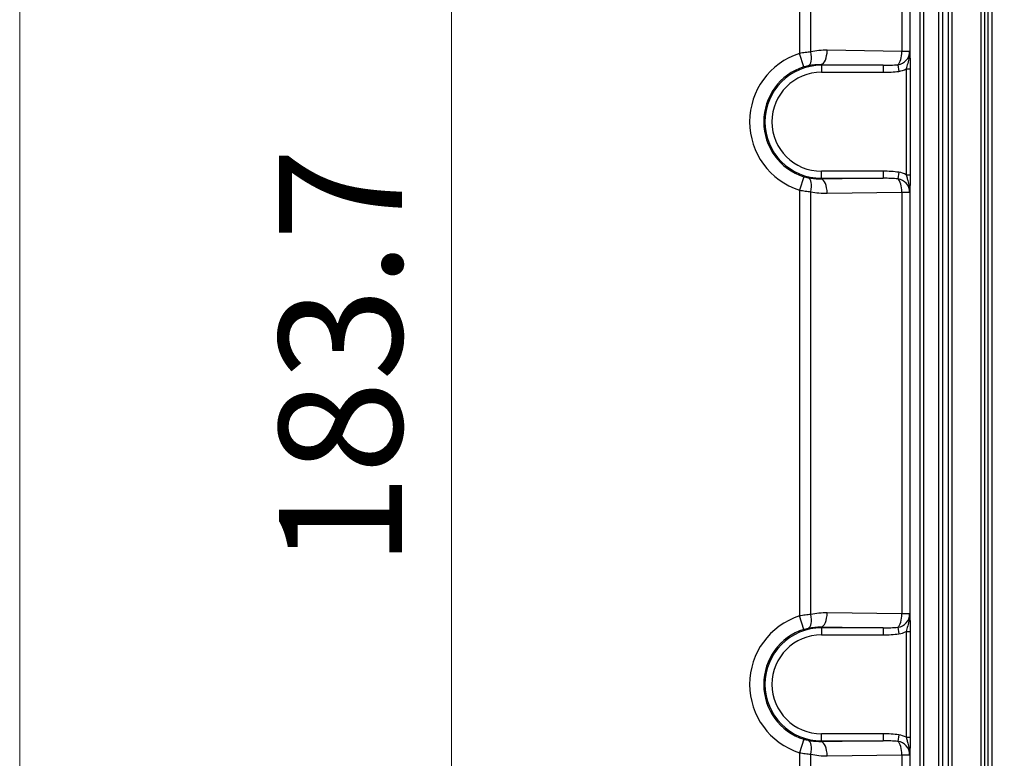
# Model space of a CAD drawing. Units: millimetres. Extents: x 0 to 4918, y 0 to 984.
# Drawn here: x 3005 to 3075, y 531 to 583 of the extents above; entities that cross this region are included whole.
import ezdxf

# ---------------------------------------------------------------- set-up
doc = ezdxf.new("R2010")
doc.units = ezdxf.units.MM
doc.header["$LTSCALE"] = 2.5
doc.layers.get('Defpoints').update_dxf_attribs({"lineweight": 25})
for name, color, linetype, lineweight in [('Centerline (ISO)', 131, 'Continuous', 18), ('Dimension (ISO)', 7, 'Continuous', 18), ('Dimension (ISO) @ 1', 7, 'Continuous', 18), ('Visible Narrow (ISO)', 7, 'Continuous', 25)]:
    doc.layers.add(name, color=color, linetype=linetype, lineweight=lineweight)
doc.styles.add('Note Text (TK)', font='MS PGothic.ttf')
doc.dimstyles.new('Default - Method 1b (TK)', dxfattribs={"dimscale": 2.5, "dimtxt": 2.5, "dimasz": 2.5, "dimexe": 1, "dimexo": 1.5, "dimgap": 1, "dimtad": 1, "dimrnd": 1e-08, "dimdsep": 46, "dimtxsty": 'Note Text (TK)', "dimblk": 'OPEN', "dimcen": 0.09, "dimdle": 5, "dimclrd": 100, "dimclre": 100, "dimclrt": 7, "dimadec": 1, "dimazin": 1, "dimtfac": 1, "dimtmove": 0, "dimatfit": 3, "dimldrblk": 'OPEN', "dimfxl": 1, "dimtolj": 1, "dimlwd": -1, "dimlwe": -1, "dimarcsym": 0})

# ---------------------------------------------------------------- blocks, each defined once
blk = doc.blocks.new('_Open')
at = {"color": 0, "linetype": 'ByBlock', "lineweight": -2}
for p, q in [((-1, 0.1667), (0, 0)), ((-1, -0.1667), (0, 0)), ((0, 0), (-1, 0))]:
    blk.add_line(p, q, dxfattribs=at)
blk = doc.blocks.new('*D89')
at = {"layer": 'Defpoints', "color": 0}
for p in [(3035.178, 688.003), (3035.178, 504.214), (3035.867, 504.214)]:
    blk.add_point(p, dxfattribs=at)
at = {"layer": 'Dimension (ISO)', "color": 100}
blk.add_line((3035.867, 679.253), (3035.867, 512.964), dxfattribs=at)
at = {"layer": 'Dimension (ISO)', "color": 100, "xscale": 8.75, "yscale": 8.75, "zscale": 8.75}
for p, rotation in [((3035.867, 688.003), 90), ((3035.867, 504.214), 270)]:
    blk.add_blockref('_Open', p, dxfattribs=dict(at, rotation=rotation))
at = {"layer": 'Dimension (ISO)', "color": 7, "insert": (3027.992, 544.44), "char_height": 8.75, "attachment_point": 4, "rotation": 90, "style": 'Note Text (TK)'}
blk.add_mtext('\\A1;183.7', dxfattribs=at)
blk = doc.blocks.new('_DotSmall')
at = {"color": 0, "linetype": 'ByBlock', "const_width": 0.5}
blk.add_lwpolyline([(-0.0625, 0, 1), (0.0625, 0, 1)], format="xyb", close=True, dxfattribs=at)
blk = doc.blocks.new('*D93')
at = {"layer": 'Defpoints', "color": 0}
for p in [(3083.928, 596.108), (3125.928, 596.108), (3071.75, 520.108)]:
    blk.add_point(p, dxfattribs=at)
at = {"layer": 'Dimension (ISO)', "color": 100}
for p, q in [((3089.178, 596.108), (3129.428, 596.108)), ((3125.928, 528.858), (3125.928, 596.108)), ((3077, 520.108), (3129.428, 520.108))]:
    blk.add_line(p, q, dxfattribs=at)
at = {"layer": 'Dimension (ISO)', "color": 100, "xscale": 8.75, "yscale": 8.75, "zscale": 8.75}
for name, p, rotation in [('_DotSmall', (3125.928, 596.108), 90), ('_Open', (3125.928, 520.108), 270)]:
    blk.add_blockref(name, p, dxfattribs=dict(at, rotation=rotation))
at = {"layer": 'Dimension (ISO)', "color": 7, "insert": (3118.053, 552.48), "char_height": 8.75, "attachment_point": 4, "rotation": 90, "style": 'Note Text (TK)'}
blk.add_mtext('\\A1;76', dxfattribs=at)

msp = doc.modelspace()

# ---------------------------------------------------------------- linework, layer by layer
at = {"layer": 'Centerline (ISO)', "linetype": 'Continuous'}
msp.add_line((3005.1784, 714.8583), (3005.1784, 477.3583), dxfattribs=at)
at = {"layer": 'Visible Narrow (ISO)'}
for p, q in [((3069.1683, 676.1083), (3069.1683, 516.1083)), ((3069.4681, 516.1083), (3069.4681, 676.1083)), ((3070.5035, 676.1083), (3070.5035, 516.1083)), ((3070.8024, 516.1083), (3070.8024, 676.1083)), ((3071.1831, 676.1083), (3071.1831, 516.1083)), ((3071.482, 516.1083), (3071.482, 676.1083)), ((3073.5035, 676.1083), (3073.5035, 516.1083)), ((3073.8024, 516.1083), (3073.8024, 676.1083)), ((3074.0082, 676.1083), (3074.0082, 516.1083)), ((3074.307, 516.1083), (3074.307, 676.1083)), ((3060.6173, 590.8758), (3060.6173, 580.9691)), ((3061.4296, 581.0782), (3061.4296, 590.8511)), ((3067.9017, 590.2049), (3067.9017, 581.1102)), ((3068.4949, 580.8195), (3068.4949, 590.2049)), ((3067.9017, 581.1102), (3062.5845, 581.1927)), ((3068.4468, 581.1102), (3067.9017, 581.1102)), ((3060.9229, 580.0176), (3060.6173, 580.9691)), ((3062.1784, 580.1933), (3066.5723, 580.1251)), ((3062.1784, 580.1251), (3062.1784, 580.1933)), ((3062.1784, 580.1251), (3062.1784, 579.6255)), ((3066.5723, 580.1251), (3062.1784, 580.1251)), ((3062.1784, 579.6255), (3066.5723, 579.6255)), ((3066.5723, 580.1251), (3066.5723, 579.6255)), ((3067.618, 580.1669), (3067.6792, 579.6952)), ((3068.2077, 579.8738), (3068.5076, 579.8738)), ((3068.2077, 579.8738), (3068.2077, 572.3428)), ((3068.5076, 572.3428), (3068.5076, 579.8738)), ((3060.9229, 572.199), (3060.6173, 571.2474)), ((3066.5723, 572.5911), (3062.1784, 572.5911)), ((3062.1784, 572.0914), (3062.1784, 572.5911)), ((3062.1784, 572.0914), (3066.5723, 572.0914)), ((3066.5723, 572.0914), (3062.1784, 572.0233)), ((3062.1784, 572.0914), (3062.1784, 572.0233)), ((3066.5723, 572.5911), (3066.5723, 572.0914)), ((3067.6792, 572.5214), (3067.618, 572.0497)), ((3068.2077, 572.3428), (3068.5076, 572.3428)), ((3060.6173, 571.2474), (3060.6173, 540.9691)), ((3068.4949, 540.8195), (3068.4949, 571.3971)), ((3061.4296, 541.0782), (3061.4296, 571.1384)), ((3062.5845, 571.0239), (3067.9017, 571.1064)), ((3067.9017, 571.1064), (3068.4468, 571.1064)), ((3067.9017, 571.1064), (3067.9017, 541.1102)), ((3067.9017, 541.1102), (3062.5845, 541.1927)), ((3068.4468, 541.1102), (3067.9017, 541.1102)), ((3060.9229, 540.0176), (3060.6173, 540.9691)), ((3062.1784, 540.1933), (3066.5723, 540.1251)), ((3062.1784, 540.1251), (3062.1784, 540.1933)), ((3062.1784, 540.1251), (3062.1784, 539.6255)), ((3066.5723, 540.1251), (3062.1784, 540.1251)), ((3066.5723, 540.1251), (3066.5723, 539.6255)), ((3067.618, 540.1669), (3067.6792, 539.6952)), ((3068.2077, 539.8738), (3068.5076, 539.8738)), ((3068.2077, 539.8738), (3068.2077, 532.3428)), ((3068.5076, 532.3428), (3068.5076, 539.8738)), ((3062.1784, 539.6255), (3066.5723, 539.6255)), ((3060.9229, 532.199), (3060.6173, 531.2474)), ((3066.5723, 532.5911), (3062.1784, 532.5911)), ((3062.1784, 532.0914), (3062.1784, 532.5911)), ((3062.1784, 532.0914), (3066.5723, 532.0914)), ((3066.5723, 532.0914), (3062.1784, 532.0233)), ((3062.1784, 532.0914), (3062.1784, 532.0233)), ((3066.5723, 532.5911), (3066.5723, 532.0914)), ((3067.6792, 532.5214), (3067.618, 532.0497)), ((3068.2077, 532.3428), (3068.5076, 532.3428)), ((3068.4949, 526.0117), (3068.4949, 531.3971)), ((3060.6173, 531.2474), (3060.6173, 525.3408)), ((3061.4296, 525.3655), (3061.4296, 531.1384)), ((3062.5845, 531.0239), (3067.9017, 531.1064)), ((3067.9017, 531.1064), (3068.4468, 531.1064)), ((3067.9017, 531.1064), (3067.9017, 526.0117))]:
    msp.add_line(p, q, dxfattribs=at)
for centre, radius, start, end in [((3067.4955, 581.1102), 0.9512, 277.395643, 0), ((3062.1784, 576.1083), 5.1054, 107.804527, 252.195473), ((3062.1784, 576.1083), 4.106, 107.804527, 252.195473), ((3062.1784, 576.1083), 4.0169, 90, 270), ((3062.1784, 576.1083), 3.5172, 90, 270), ((3067.4955, 581.1102), 1.4269, 277.395643, 299.943182), ((3067.4955, 571.1064), 0.9512, 0, 82.604357), ((3067.4955, 571.1064), 1.4269, 60.056818, 82.604357), ((3067.4955, 541.1102), 0.9512, 277.395643, 0), ((3062.1784, 536.1083), 5.1054, 107.804527, 252.195473), ((3062.1784, 536.1083), 4.106, 107.804527, 252.195473), ((3062.1784, 536.1083), 4.0169, 90, 270), ((3067.4955, 541.1102), 1.4269, 277.395643, 299.943182), ((3062.1784, 536.1083), 3.5172, 90, 270), ((3067.4955, 531.1064), 0.9512, 0, 82.604357), ((3067.4955, 531.1064), 1.4269, 60.056818, 82.604357)]:
    msp.add_arc(centre, radius, start, end, dxfattribs=at)
for centre, major_axis, ratio, start_param, end_param in [((3061.0235, 581.0782), (0.2116, -0.9774), 0.3984196, 0.0380591, 1.4847711), ((3062.5056, 576.1083), (-5.0857, 0), 0.9998796, 4.696868, 4.9255759), ((3062.1784, 581.1927), (-0.0155, -0.9999), 0.4060976, 0.0381997, 1.577099), ((3067.4955, 581.1102), (-0.0155, -0.9999), 0.4060976, 0.3442874, 1.577099), ((3068.1951, 580.8195), (0.2999, 0.0065), 0.5246537, 5.5841713, 6.242179), ((3066.4546, 581.1264), (3.4902, -0.0542), 0.2864801, 4.7505886, 5.0566764), ((3066.4546, 581.1264), (3.6932, -0.0573), 0.4060976, 4.7505886, 5.0566764), ((3061.0235, 571.1384), (0.2116, 0.9774), 0.3984196, 4.7984142, 6.2451262), ((3062.1784, 571.0239), (-0.0155, 0.9999), 0.4060976, 4.7060863, 6.2449856), ((3066.4546, 571.0902), (3.6932, 0.0573), 0.4060976, 1.2265089, 1.5325967), ((3066.4546, 571.0902), (3.4902, 0.0542), 0.2864801, 1.2265089, 1.5325967), ((3067.4955, 571.1064), (-0.0155, 0.9999), 0.4060976, 4.7060863, 5.9388979), ((3068.1951, 571.3971), (0.2999, -0.0065), 0.5246537, 0.0410063, 0.699014), ((3062.5056, 576.1083), (-5.0857, 0), 0.9998796, 1.3576094, 1.5863173), ((3062.5056, 536.1083), (-5.0857, 0), 0.9998796, 4.696868, 4.9255759), ((3062.1784, 541.1927), (-0.0155, -0.9999), 0.4060976, 0.0381997, 1.577099), ((3067.4955, 541.1102), (-0.0155, -0.9999), 0.4060976, 0.3442874, 1.577099), ((3061.0235, 541.0782), (0.2116, -0.9774), 0.3984196, 0.0380591, 1.4847711), ((3068.1951, 540.8195), (0.2999, 0.0065), 0.5246537, 5.5841713, 6.242179), ((3066.4546, 541.1264), (3.4902, -0.0542), 0.2864801, 4.7505886, 5.0566764), ((3066.4546, 541.1264), (3.6932, -0.0573), 0.4060976, 4.7505886, 5.0566764), ((3061.0235, 531.1384), (0.2116, 0.9774), 0.3984196, 4.7984142, 6.2451262), ((3062.1784, 531.0239), (-0.0155, 0.9999), 0.4060976, 4.7060863, 6.2449856), ((3066.4546, 531.0902), (3.6932, 0.0573), 0.4060976, 1.2265089, 1.5325967), ((3066.4546, 531.0902), (3.4902, 0.0542), 0.2864801, 1.2265089, 1.5325967), ((3067.4955, 531.1064), (-0.0155, 0.9999), 0.4060976, 4.7060863, 5.9388979), ((3068.1951, 531.3971), (0.2999, -0.0065), 0.5246537, 0.0410063, 0.699014), ((3062.5056, 536.1083), (-5.0857, 0), 0.9998796, 1.3576094, 1.5863173)]:
    msp.add_ellipse(centre, major_axis=major_axis, ratio=ratio, start_param=start_param, end_param=end_param, dxfattribs=at)
for points, knots in [([(3061.4296, 581.0782), (3061.3004, 581.0642), (3061.1659, 581.0481), (3060.893, 581.0115), (3060.7546, 580.9912), (3060.6173, 580.9691)], [0, 0, 0, 0, 0.021622882, 0.021622882, 0.043245764, 0.043245764, 0.043245764, 0.043245764]), ([(3068.4468, 581.1102), (3068.4534, 581.043), (3068.4543, 580.9764), (3068.4469, 580.8468), (3068.4385, 580.7838), (3068.4269, 580.7232)], [-0.00039609, -0.00039609, -0.00039609, -0.00039609, 0.017091351, 0.017091351, 0.034578792, 0.034578792, 0.034578792, 0.034578792]), ([(3068.4949, 580.8195), (3068.4934, 580.8691), (3068.489, 580.9183), (3068.4732, 581.0153), (3068.4619, 581.0631), (3068.4468, 581.1102)], [-0.034578792, -0.034578792, -0.034578792, -0.034578792, -0.017091351, -0.017091351, 0.00039609, 0.00039609, 0.00039609, 0.00039609]), ([(3068.4269, 580.7232), (3068.3927, 580.545), (3068.3479, 580.4005), (3068.2698, 580.1258), (3068.2355, 579.9969), (3068.2077, 579.8738)], [-0.10280533, -0.10280533, -0.10280533, -0.10280533, -0.05140266, -0.05140266, 0, 0, 0, 0]), ([(3068.5076, 579.8738), (3068.5076, 580.0451), (3068.5061, 580.2149), (3068.5014, 580.5299), (3068.4981, 580.6737), (3068.4949, 580.8195)], [0, 0, 0, 0, 0.05140266, 0.05140266, 0.10280533, 0.10280533, 0.10280533, 0.10280533]), ([(3060.9229, 580.0176), (3060.9781, 580.0353), (3061.0338, 580.0517), (3061.1436, 580.0808), (3061.1977, 580.0937), (3061.2497, 580.1048)], [-0.043245764, -0.043245764, -0.043245764, -0.043245764, -0.021622882, -0.021622882, 0, 0, 0, 0]), ([(3061.2497, 580.1048), (3061.5478, 580.1682), (3061.8529, 580.198), (3062.1644, 580.1936), (3062.1714, 580.1935), (3062.1784, 580.1933)], [1.35760944, 1.35760944, 1.35760944, 1.35760944, 1.58117427, 1.58117427, 1.58631729, 1.58631729, 1.58631729, 1.58631729]), ([(3061.2497, 572.1118), (3061.1977, 572.1229), (3061.1436, 572.1358), (3061.0338, 572.1649), (3060.9781, 572.1812), (3060.9229, 572.199)], [-0.043245764, -0.043245764, -0.043245764, -0.043245764, -0.021622882, -0.021622882, 0, 0, 0, 0]), ([(3062.1784, 572.0233), (3061.9258, 572.0184), (3061.6727, 572.037), (3061.3652, 572.0886), (3061.3073, 572.0996), (3061.2497, 572.1118)], [-1.58631729, -1.58631729, -1.58631729, -1.58631729, -1.40083273, -1.40083273, -1.35760944, -1.35760944, -1.35760944, -1.35760944]), ([(3068.2077, 572.3428), (3068.219, 572.2929), (3068.2313, 572.2418), (3068.2657, 572.1066), (3068.2896, 572.0211), (3068.3525, 571.8003), (3068.3945, 571.6621), (3068.4269, 571.4934)], [0, 0, 0, 0, 0.02082765, 0.02082765, 0.05415188, 0.05415188, 0.10280508, 0.10280508, 0.10280508, 0.10280508]), ([(3068.4949, 571.3971), (3068.4979, 571.5351), (3068.501, 571.671), (3068.5049, 571.9204), (3068.5062, 572.0265), (3068.5073, 572.2039), (3068.5076, 572.2734), (3068.5076, 572.3428)], [-0.10280508, -0.10280508, -0.10280508, -0.10280508, -0.05415188, -0.05415188, -0.02082765, -0.02082765, 0, 0, 0, 0]), ([(3060.6173, 571.2474), (3060.7546, 571.2254), (3060.893, 571.2051), (3061.1659, 571.1685), (3061.3004, 571.1524), (3061.4296, 571.1384)], [0, 0, 0, 0, 0.021622882, 0.021622882, 0.043245764, 0.043245764, 0.043245764, 0.043245764]), ([(3068.4269, 571.4934), (3068.4385, 571.4328), (3068.4469, 571.3698), (3068.4543, 571.2402), (3068.4534, 571.1736), (3068.4468, 571.1064)], [0, 0, 0, 0, 0.017487441, 0.017487441, 0.034974882, 0.034974882, 0.034974882, 0.034974882]), ([(3068.4468, 571.1064), (3068.4619, 571.1535), (3068.4732, 571.2013), (3068.489, 571.2983), (3068.4934, 571.3475), (3068.4949, 571.3971)], [-0.034974882, -0.034974882, -0.034974882, -0.034974882, -0.017487441, -0.017487441, 0, 0, 0, 0]), ([(3068.4468, 541.1102), (3068.4534, 541.043), (3068.4543, 540.9764), (3068.4469, 540.8468), (3068.4385, 540.7838), (3068.4269, 540.7232)], [-0.00039609, -0.00039609, -0.00039609, -0.00039609, 0.017091351, 0.017091351, 0.034578792, 0.034578792, 0.034578792, 0.034578792]), ([(3068.4949, 540.8195), (3068.4934, 540.8691), (3068.489, 540.9183), (3068.4732, 541.0153), (3068.4619, 541.0631), (3068.4468, 541.1102)], [-0.034578792, -0.034578792, -0.034578792, -0.034578792, -0.017091351, -0.017091351, 0.00039609, 0.00039609, 0.00039609, 0.00039609]), ([(3061.4296, 541.0782), (3061.3004, 541.0642), (3061.1659, 541.0481), (3060.893, 541.0115), (3060.7546, 540.9912), (3060.6173, 540.9691)], [0, 0, 0, 0, 0.021622882, 0.021622882, 0.043245764, 0.043245764, 0.043245764, 0.043245764]), ([(3068.4269, 540.7232), (3068.3927, 540.545), (3068.3479, 540.4005), (3068.2698, 540.1258), (3068.2355, 539.9969), (3068.2077, 539.8738)], [-0.10280533, -0.10280533, -0.10280533, -0.10280533, -0.05140266, -0.05140266, 0, 0, 0, 0]), ([(3068.5076, 539.8738), (3068.5076, 540.0451), (3068.5061, 540.2149), (3068.5014, 540.5299), (3068.4981, 540.6737), (3068.4949, 540.8195)], [0, 0, 0, 0, 0.05140266, 0.05140266, 0.10280533, 0.10280533, 0.10280533, 0.10280533]), ([(3060.9229, 540.0176), (3060.9781, 540.0353), (3061.0338, 540.0517), (3061.1436, 540.0808), (3061.1977, 540.0937), (3061.2497, 540.1048)], [-0.043245764, -0.043245764, -0.043245764, -0.043245764, -0.021622882, -0.021622882, 0, 0, 0, 0]), ([(3061.2497, 540.1048), (3061.5478, 540.1682), (3061.8529, 540.198), (3062.1644, 540.1936), (3062.1714, 540.1935), (3062.1784, 540.1933)], [1.35760944, 1.35760944, 1.35760944, 1.35760944, 1.58117427, 1.58117427, 1.58631729, 1.58631729, 1.58631729, 1.58631729]), ([(3061.2497, 532.1118), (3061.1977, 532.1229), (3061.1436, 532.1358), (3061.0338, 532.1649), (3060.9781, 532.1812), (3060.9229, 532.199)], [-0.043245764, -0.043245764, -0.043245764, -0.043245764, -0.021622882, -0.021622882, 0, 0, 0, 0]), ([(3062.1784, 532.0233), (3061.9258, 532.0184), (3061.6727, 532.037), (3061.3652, 532.0886), (3061.3073, 532.0996), (3061.2497, 532.1118)], [-1.58631729, -1.58631729, -1.58631729, -1.58631729, -1.40083273, -1.40083273, -1.35760944, -1.35760944, -1.35760944, -1.35760944]), ([(3068.2077, 532.3428), (3068.219, 532.2929), (3068.2313, 532.2418), (3068.2657, 532.1066), (3068.2896, 532.0211), (3068.3525, 531.8003), (3068.3945, 531.6621), (3068.4269, 531.4934)], [0, 0, 0, 0, 0.02082765, 0.02082765, 0.05415188, 0.05415188, 0.10280508, 0.10280508, 0.10280508, 0.10280508]), ([(3068.4949, 531.3971), (3068.4979, 531.5351), (3068.501, 531.671), (3068.5049, 531.9204), (3068.5062, 532.0265), (3068.5073, 532.2039), (3068.5076, 532.2734), (3068.5076, 532.3428)], [-0.10280508, -0.10280508, -0.10280508, -0.10280508, -0.05415188, -0.05415188, -0.02082765, -0.02082765, 0, 0, 0, 0]), ([(3068.4269, 531.4934), (3068.4385, 531.4328), (3068.4469, 531.3698), (3068.4543, 531.2402), (3068.4534, 531.1736), (3068.4468, 531.1064)], [0, 0, 0, 0, 0.017487441, 0.017487441, 0.034974882, 0.034974882, 0.034974882, 0.034974882]), ([(3068.4468, 531.1064), (3068.4619, 531.1535), (3068.4732, 531.2013), (3068.489, 531.2983), (3068.4934, 531.3475), (3068.4949, 531.3971)], [-0.034974882, -0.034974882, -0.034974882, -0.034974882, -0.017487441, -0.017487441, 0, 0, 0, 0]), ([(3060.6173, 531.2474), (3060.7546, 531.2254), (3060.893, 531.2051), (3061.1659, 531.1685), (3061.3004, 531.1524), (3061.4296, 531.1384)], [0, 0, 0, 0, 0.021622882, 0.021622882, 0.043245764, 0.043245764, 0.043245764, 0.043245764])]:
    msp.add_open_spline(points, degree=3, knots=knots, dxfattribs=at)

# ---------------------------------------------------------------- dimensions: what is measured, and where the dimension line sits
at = {"layer": 'Dimension (ISO) @ 1', "color": 100}
for base, p1, p2, override, picture, middle in [((3035.8672, 504.2137), (3035.1784, 688.0029), (3035.1784, 504.2137), {"dimscale": 1, "dimtxt": 8.75, "dimasz": 8.75, "dimexe": 3.5, "dimexo": 5.25, "dimgap": 3.5, "dimdec": 2, "dimlfac": 0.999514, "dimcen": 0.315, "dimse1": 1, "dimse2": 1, "dimtol": 0, "dimlim": 0, "dimtp": 0, "dimtm": 0, "dimtdec": 2, "dimtix": 0, "dimtofl": 0, "dimtmove": 0, "dimatfit": 1}, '*D89', (3035.8672, 557.3911)), ((3125.9284, 596.1083), (3071.7501, 520.1083), (3083.9284, 596.1083), {"dimscale": 1, "dimtxt": 8.75, "dimasz": 8.75, "dimexe": 3.5, "dimexo": 5.25, "dimgap": 3.5, "dimdec": 2, "dimblk1": 'Open', "dimblk2": 'DotSmall', "dimsah": 1, "dimcen": 0.315, "dimdle": 0, "dimtol": 0, "dimlim": 0, "dimtp": 0, "dimtm": 0, "dimtdec": 2, "dimtix": 0, "dimtofl": 0, "dimtmove": 0, "dimatfit": 1}, '*D93', (3125.9284, 558.0733))]:
    dim = msp.add_linear_dim(base=base, p1=p1, p2=p2, angle=90, dimstyle='Default - Method 1b (TK)', override=override, dxfattribs=at)
    dim.commit()
    dim.dimension.update_dxf_attribs({"geometry": picture, "text_midpoint": middle, "dimtype": 160})

doc.saveas('drawing.dxf')
